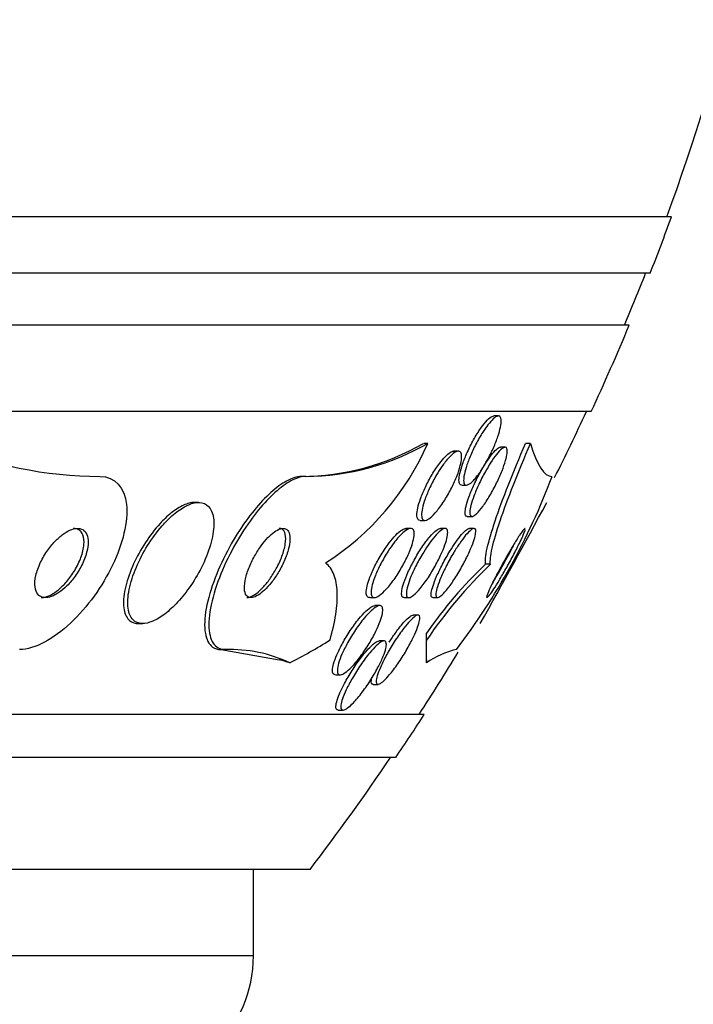
# Model space of a CAD drawing. Units: millimetres. Extents: x 0 to 835, y 0 to 1165.
# Drawn here: x 445 to 452, y 393 to 404 of the extents above; entities that cross this region are included whole.
import ezdxf
from ezdxf import colors
from ezdxf.entities.mleader import LeaderData, LeaderLine
from ezdxf.math import Vec2, Vec3

# ---------------------------------------------------------------- set-up
doc = ezdxf.new("R2010")
doc.units = ezdxf.units.MM
doc.layers.add('DV5_Défaut', color=7, linetype='Continuous')
doc.layers.add('Défaut', color=7, linetype='Continuous')

# ---------------------------------------------------------------- blocks, each defined once
blk = doc.blocks.new('_DOT')
at = {"color": 0}
blk.add_line((0, 0), (-1, 0), dxfattribs=at)
at = {"color": 0, "const_width": 0.333}
blk.add_lwpolyline([(-0.1665, 0, 1), (0.1665, 0, 1)], format="xyb", close=True, dxfattribs=at)
blk = doc.blocks.new('SE4')
at = {"layer": 'DV5_Défaut', "color": 7, "linetype": 'Continuous'}
for p, q in [((452.195, 401.844), (398.527, 401.844)), ((451.949, 401.194), (398.773, 401.194)), ((451.707, 400.594), (399.015, 400.594)), ((451.267, 399.594), (399.455, 399.594)), ((450.193, 399.544), (450.14, 399.544)), ((449.377, 399.225), (449.33, 399.225)), ((450.564, 399.225), (450.507, 399.225)), ((449.73, 399.136), (449.676, 399.136)), ((450.272, 399.182), (450.218, 399.182)), ((447.966, 398.844), (447.919, 398.844)), ((449.771, 398.744), (449.825, 398.744)), ((446.725, 398.544), (446.677, 398.544)), ((449.29, 398.336), (449.344, 398.336)), ((449.834, 398.382), (449.888, 398.382)), ((449.18, 398.244), (449.125, 398.244)), ((449.578, 398.244), (449.523, 398.244)), ((449.912, 398.244), (449.857, 398.244)), ((450.102, 397.829), (450.045, 397.829)), ((448.706, 397.444), (448.759, 397.444)), ((449.104, 397.444), (449.159, 397.444)), ((449.436, 397.444), (449.492, 397.444)), ((448.821, 397.351), (448.766, 397.351)), ((449.263, 397.241), (449.208, 397.241)), ((446.034, 397.144), (446.082, 397.144)), ((449.363, 396.952), (449.363, 397.031)), ((446.987, 396.844), (447.659, 396.724)), ((447.036, 396.844), (446.987, 396.844)), ((448.871, 396.944), (448.817, 396.944)), ((449.363, 396.724), (449.363, 396.69)), ((448.309, 396.551), (448.365, 396.551)), ((448.747, 396.441), (448.803, 396.441)), ((449.337, 396.094), (401.385, 396.094)), ((448.343, 396.144), (448.398, 396.144)), ((449.006, 395.594), (401.716, 395.594)), ((448.016, 394.302), (402.706, 394.302)), ((447.361, 393.302), (447.361, 394.302)), ((447.361, 393.302), (403.361, 393.302))]:
    blk.add_line(p, q, dxfattribs=at)
for centre, radius, start, end in [((425.361, 411.594), 28.5, 339.9948, 351.2052), ((425.361, 411.594), 28.55, 338.6371, 340.0313), ((425.361, 411.594), 28.5, 337.2963, 338.5978), ((425.361, 411.594), 28.55, 335.1455, 337.3383), ((425.361, 411.594), 28.5, 333.3962, 335.0989), ((445.601, 403.489), 4.645, 246.6291, 269.853), ((447.885, 401.768), 2.924, 270.6517, 299.5983), ((447.933, 401.77), 2.926, 270.6516, 299.5888), ((446.516, 400.479), 3.124, 302.4946, 336.343), ((443.486, 401.591), 7.826, 322.655, 339.4472), ((346.121, 455.162), 118.969, 330.81228, 331.5817), ((453.39, 394.282), 4.876, 133.3207, 145.6724), ((453.786, 393.975), 5.331, 133.7062, 146.0573), ((447.092, 395.232), 1.612, 64.6463, 91.9663), ((449.915, 395.918), 0.949, 102.6593, 125.6105), ((425.361, 411.594), 28.5, 327.0532, 328.7628), ((425.361, 411.594), 28.55, 325.9151, 327.1182), ((425.361, 411.594), 28.5, 322.6468, 325.8471), ((445.861, 393.302), 1.5, 270, 0)]:
    blk.add_arc(centre, radius, start, end, dxfattribs=at)
for centre, major_axis, ratio, start_param, end_param in [((445.557, 411.594), (0, -15.463), 0.54024, 0.269604, 0.327863), ((449.361, 411.594), (0, -15.37), 0.000476, 0.255938, 0.325659), ((449.361, 411.594), (0, -15.463), 0.000476, 0.269604, 0.32732), ((446.746, 384.844), (0, 12), 0.54024, -0.160569, -0.141393)]:
    blk.add_ellipse(centre, major_axis=major_axis, ratio=ratio, start_param=start_param, end_param=end_param, dxfattribs=at)
for points, knots in [([(449.769, 398.744), (449.76, 398.744), (449.753, 398.748), (449.747, 398.756), (449.741, 398.766), (449.738, 398.781), (449.738, 398.802), (449.738, 398.823), (449.742, 398.85), (449.748, 398.879), (449.755, 398.912), (449.766, 398.949), (449.78, 398.988), (449.795, 399.031), (449.813, 399.076), (449.834, 399.122), (449.856, 399.171), (449.881, 399.221), (449.907, 399.268), (449.933, 399.315), (449.962, 399.361), (449.989, 399.401), (450.015, 399.438), (450.041, 399.47), (450.065, 399.495), (450.086, 399.516), (450.106, 399.532), (450.122, 399.539), (450.129, 399.542), (450.136, 399.544), (450.142, 399.544)], [0, 0, 0, 0, 0.07421, 0.07421, 0.07421, 0.165703, 0.165703, 0.165703, 0.261588, 0.261588, 0.261588, 0.366245, 0.366245, 0.366245, 0.481469, 0.481469, 0.481469, 0.605061, 0.605061, 0.605061, 0.730106, 0.730106, 0.730106, 0.847667, 0.847667, 0.847667, 0.952847, 0.952847, 0.952847, 1, 1, 1, 1]), ([(450.073, 399.442), (450.095, 399.47), (450.116, 399.493), (450.134, 399.51), (450.153, 399.528), (450.171, 399.539), (450.185, 399.542), (450.198, 399.546), (450.208, 399.543), (450.215, 399.534), (450.222, 399.525), (450.226, 399.51), (450.227, 399.49), (450.227, 399.469), (450.224, 399.443), (450.218, 399.414), (450.211, 399.382), (450.201, 399.346), (450.188, 399.307), (450.174, 399.265), (450.156, 399.22), (450.136, 399.175), (450.115, 399.126), (450.09, 399.076), (450.064, 399.029), (450.038, 398.982), (450.01, 398.935), (449.982, 398.895), (449.955, 398.857), (449.929, 398.823), (449.905, 398.798), (449.883, 398.775), (449.863, 398.758), (449.846, 398.75), (449.831, 398.743), (449.818, 398.742), (449.809, 398.748), (449.8, 398.753), (449.795, 398.765), (449.793, 398.782), (449.791, 398.799), (449.792, 398.822), (449.796, 398.849), (449.801, 398.878), (449.809, 398.911), (449.82, 398.947), (449.832, 398.986), (449.848, 399.029), (449.866, 399.073), (449.885, 399.121), (449.908, 399.17), (449.933, 399.217), (449.958, 399.266), (449.986, 399.315), (450.014, 399.358), (450.033, 399.389), (450.054, 399.417), (450.073, 399.442)], [0, 0, 0, 0, 0.049299, 0.049299, 0.049299, 0.098799, 0.098799, 0.098799, 0.145727, 0.145727, 0.145727, 0.191625, 0.191625, 0.191625, 0.239464, 0.239464, 0.239464, 0.29145, 0.29145, 0.29145, 0.348613, 0.348613, 0.348613, 0.410122, 0.410122, 0.410122, 0.4728, 0.4728, 0.4728, 0.532143, 0.532143, 0.532143, 0.585292, 0.585292, 0.585292, 0.633107, 0.633107, 0.633107, 0.678801, 0.678801, 0.678801, 0.725696, 0.725696, 0.725696, 0.776322, 0.776322, 0.776322, 0.832086, 0.832086, 0.832086, 0.892668, 0.892668, 0.892668, 0.955401, 0.955401, 0.955401, 1, 1, 1, 1]), ([(450.045, 397.829), (450.039, 397.867), (450.045, 397.929), (450.084, 398.101), (450.115, 398.208), (450.199, 398.457), (450.251, 398.597), (450.369, 398.898), (450.436, 399.059), (450.507, 399.225)], [0, 0, 0, 0, 0.25, 0.25, 0.5, 0.5, 0.75, 0.75, 1, 1, 1, 1]), ([(450.102, 397.829), (450.096, 397.867), (450.103, 397.929), (450.141, 398.101), (450.173, 398.208), (450.256, 398.457), (450.308, 398.597), (450.426, 398.898), (450.493, 399.059), (450.564, 399.225)], [0, 0, 0, 0, 0.25, 0.25, 0.5, 0.5, 0.75, 0.75, 1, 1, 1, 1]), ([(449.541, 398.96), (449.566, 398.996), (449.592, 399.03), (449.617, 399.057), (449.642, 399.085), (449.666, 399.106), (449.687, 399.12), (449.706, 399.132), (449.723, 399.138), (449.736, 399.136), (449.748, 399.134), (449.757, 399.126), (449.763, 399.112), (449.768, 399.099), (449.77, 399.079), (449.768, 399.056), (449.767, 399.031), (449.761, 399.001), (449.753, 398.969), (449.744, 398.933), (449.731, 398.894), (449.716, 398.854), (449.698, 398.809), (449.678, 398.762), (449.654, 398.716), (449.63, 398.667), (449.602, 398.617), (449.573, 398.572), (449.545, 398.526), (449.514, 398.483), (449.484, 398.447), (449.457, 398.413), (449.43, 398.385), (449.406, 398.366), (449.384, 398.349), (449.365, 398.339), (449.349, 398.337), (449.335, 398.335), (449.324, 398.34), (449.317, 398.351), (449.31, 398.361), (449.306, 398.377), (449.306, 398.398), (449.305, 398.42), (449.309, 398.447), (449.315, 398.476), (449.322, 398.509), (449.333, 398.546), (449.347, 398.584), (449.362, 398.626), (449.381, 398.672), (449.402, 398.717), (449.425, 398.765), (449.451, 398.815), (449.478, 398.862), (449.498, 398.896), (449.519, 398.929), (449.541, 398.96)], [0, 0, 0, 0, 0.054395, 0.054395, 0.054395, 0.109115, 0.109115, 0.109115, 0.159165, 0.159165, 0.159165, 0.205168, 0.205168, 0.205168, 0.250628, 0.250628, 0.250628, 0.298635, 0.298635, 0.298635, 0.35136, 0.35136, 0.35136, 0.409671, 0.409671, 0.409671, 0.47233, 0.47233, 0.47233, 0.535532, 0.535532, 0.535532, 0.594357, 0.594357, 0.594357, 0.646284, 0.646284, 0.646284, 0.692943, 0.692943, 0.692943, 0.738013, 0.738013, 0.738013, 0.784923, 0.784923, 0.784923, 0.836177, 0.836177, 0.836177, 0.893048, 0.893048, 0.893048, 0.95485, 0.95485, 0.95485, 1, 1, 1, 1]), ([(449.577, 399.072), (449.599, 399.094), (449.619, 399.111), (449.637, 399.122), (449.652, 399.132), (449.666, 399.136), (449.677, 399.136)], [0, 0, 0, 0, 0.543722, 0.543722, 0.543722, 1, 1, 1, 1]), ([(450.104, 399.003), (450.127, 399.039), (450.15, 399.072), (450.172, 399.099), (450.194, 399.126), (450.214, 399.148), (450.232, 399.162), (450.248, 399.175), (450.262, 399.182), (450.273, 399.182), (450.283, 399.182), (450.29, 399.175), (450.293, 399.164), (450.297, 399.151), (450.297, 399.134), (450.295, 399.111), (450.292, 399.088), (450.285, 399.059), (450.276, 399.027), (450.266, 398.991), (450.252, 398.952), (450.236, 398.911), (450.218, 398.865), (450.197, 398.817), (450.173, 398.77), (450.149, 398.72), (450.122, 398.67), (450.094, 398.623), (450.067, 398.577), (450.039, 398.533), (450.012, 398.497), (449.987, 398.464), (449.963, 398.435), (449.943, 398.416), (449.924, 398.398), (449.908, 398.387), (449.895, 398.383), (449.884, 398.38), (449.875, 398.383), (449.87, 398.392), (449.864, 398.401), (449.862, 398.415), (449.863, 398.435), (449.864, 398.455), (449.869, 398.481), (449.876, 398.51), (449.884, 398.542), (449.896, 398.579), (449.911, 398.618), (449.927, 398.661), (449.946, 398.707), (449.968, 398.753), (449.991, 398.802), (450.016, 398.853), (450.043, 398.901), (450.063, 398.937), (450.084, 398.971), (450.104, 399.003)], [0, 0, 0, 0, 0.051945, 0.051945, 0.051945, 0.104175, 0.104175, 0.104175, 0.152501, 0.152501, 0.152501, 0.197997, 0.197997, 0.197997, 0.244065, 0.244065, 0.244065, 0.293495, 0.293495, 0.293495, 0.348074, 0.348074, 0.348074, 0.408059, 0.408059, 0.408059, 0.471357, 0.471357, 0.471357, 0.533532, 0.533532, 0.533532, 0.590101, 0.590101, 0.590101, 0.639961, 0.639961, 0.639961, 0.685732, 0.685732, 0.685732, 0.731141, 0.731141, 0.731141, 0.779317, 0.779317, 0.779317, 0.832392, 0.832392, 0.832392, 0.891073, 0.891073, 0.891073, 0.953843, 0.953843, 0.953843, 1, 1, 1, 1]), ([(450.061, 399.019), (450.083, 399.053), (450.106, 399.084), (450.127, 399.109), (450.148, 399.134), (450.168, 399.154), (450.185, 399.167), (450.198, 399.177), (450.21, 399.182), (450.219, 399.182)], [0, 0, 0, 0, 0.354369, 0.354369, 0.354369, 0.710611, 0.710611, 0.710611, 1, 1, 1, 1]), ([(449.289, 398.336), (449.278, 398.336), (449.268, 398.342), (449.262, 398.351), (449.255, 398.362), (449.252, 398.379), (449.252, 398.4), (449.251, 398.422), (449.255, 398.449), (449.262, 398.479), (449.269, 398.512), (449.28, 398.549), (449.294, 398.587), (449.309, 398.63), (449.328, 398.676), (449.35, 398.721), (449.373, 398.77), (449.399, 398.819), (449.427, 398.866), (449.455, 398.914), (449.486, 398.959), (449.515, 398.999), (449.536, 399.026), (449.557, 399.051), (449.577, 399.072)], [0, 0, 0, 0, 0.100517, 0.100517, 0.100517, 0.209986, 0.209986, 0.209986, 0.324152, 0.324152, 0.324152, 0.449048, 0.449048, 0.449048, 0.587674, 0.587674, 0.587674, 0.738193, 0.738193, 0.738193, 0.89242, 0.89242, 0.89242, 1, 1, 1, 1]), ([(449.833, 398.382), (449.824, 398.382), (449.818, 398.387), (449.814, 398.395), (449.809, 398.405), (449.808, 398.421), (449.81, 398.442), (449.812, 398.464), (449.817, 398.491), (449.825, 398.521), (449.834, 398.555), (449.847, 398.593), (449.862, 398.632), (449.879, 398.676), (449.9, 398.724), (449.922, 398.77), (449.946, 398.82), (449.972, 398.871), (449.999, 398.919), (450.02, 398.954), (450.04, 398.988), (450.061, 399.019)], [0, 0, 0, 0, 0.109408, 0.109408, 0.109408, 0.237577, 0.237577, 0.237577, 0.374431, 0.374431, 0.374431, 0.525598, 0.525598, 0.525598, 0.692465, 0.692465, 0.692465, 0.869871, 0.869871, 0.869871, 1, 1, 1, 1]), ([(445.589, 398.844), (445.762, 398.844), (445.873, 398.715), (445.914, 398.322), (445.851, 398.067), (445.614, 397.573), (445.445, 397.335), (445.051, 396.965), (444.833, 396.844), (444.659, 396.844)], [0, 0, 0, 0, 0.25, 0.25, 0.5, 0.5, 0.75, 0.75, 1, 1, 1, 1]), ([(447.919, 398.844), (447.892, 398.844), (447.862, 398.839), (447.83, 398.829), (447.777, 398.811), (447.717, 398.779), (447.655, 398.734), (447.594, 398.689), (447.53, 398.631), (447.468, 398.566), (447.402, 398.495), (447.336, 398.414), (447.274, 398.328), (447.206, 398.233), (447.141, 398.129), (447.084, 398.026), (447.02, 397.909), (446.964, 397.789), (446.92, 397.674), (446.872, 397.55), (446.836, 397.428), (446.816, 397.319), (446.796, 397.209), (446.792, 397.109), (446.806, 397.031), (446.818, 396.96), (446.846, 396.904), (446.89, 396.873), (446.917, 396.854), (446.949, 396.844), (446.987, 396.844)], [0, 0, 0, 0, 0.052019, 0.052019, 0.052019, 0.140684, 0.140684, 0.140684, 0.229221, 0.229221, 0.229221, 0.324239, 0.324239, 0.324239, 0.430407, 0.430407, 0.430407, 0.549654, 0.549654, 0.549654, 0.679025, 0.679025, 0.679025, 0.809074, 0.809074, 0.809074, 0.927406, 0.927406, 0.927406, 1, 1, 1, 1]), ([(447.966, 398.844), (447.933, 398.844), (447.897, 398.836), (447.858, 398.822), (447.803, 398.801), (447.742, 398.765), (447.681, 398.718), (447.619, 398.67), (447.555, 398.609), (447.493, 398.541), (447.426, 398.467), (447.36, 398.384), (447.299, 398.296), (447.23, 398.197), (447.166, 398.091), (447.111, 397.986), (447.048, 397.867), (446.994, 397.746), (446.952, 397.631), (446.907, 397.507), (446.875, 397.386), (446.859, 397.28), (446.843, 397.174), (446.842, 397.078), (446.86, 397.005), (446.876, 396.939), (446.908, 396.889), (446.954, 396.864), (446.978, 396.851), (447.005, 396.844), (447.036, 396.844)], [0, 0, 0, 0, 0.062811, 0.062811, 0.062811, 0.151122, 0.151122, 0.151122, 0.240185, 0.240185, 0.240185, 0.336363, 0.336363, 0.336363, 0.444058, 0.444058, 0.444058, 0.564735, 0.564735, 0.564735, 0.694708, 0.694708, 0.694708, 0.823884, 0.823884, 0.823884, 0.940187, 0.940187, 0.940187, 1, 1, 1, 1]), ([(446.306, 398.273), (446.245, 398.204), (446.188, 398.125), (446.137, 398.045), (446.087, 397.964), (446.043, 397.879), (446.008, 397.796), (445.97, 397.708), (445.941, 397.619), (445.925, 397.538), (445.909, 397.457), (445.904, 397.382), (445.913, 397.32), (445.921, 397.264), (445.94, 397.217), (445.971, 397.187), (445.997, 397.161), (446.032, 397.146), (446.073, 397.144), (446.11, 397.143), (446.153, 397.152), (446.198, 397.171), (446.242, 397.19), (446.29, 397.219), (446.336, 397.254), (446.387, 397.293), (446.437, 397.339), (446.485, 397.391), (446.539, 397.449), (446.59, 397.515), (446.637, 397.583), (446.689, 397.659), (446.736, 397.741), (446.775, 397.822), (446.817, 397.91), (446.851, 398), (446.873, 398.084), (446.895, 398.168), (446.906, 398.249), (446.904, 398.318), (446.901, 398.381), (446.887, 398.436), (446.861, 398.475), (446.838, 398.509), (446.806, 398.532), (446.767, 398.54), (446.732, 398.548), (446.69, 398.544), (446.646, 398.53), (446.604, 398.516), (446.557, 398.492), (446.511, 398.46), (446.463, 398.427), (446.413, 398.385), (446.365, 398.337), (446.345, 398.317), (446.325, 398.295), (446.306, 398.273)], [0, 0, 0, 0, 0.060999, 0.060999, 0.060999, 0.121764, 0.121764, 0.121764, 0.186604, 0.186604, 0.186604, 0.250753, 0.250753, 0.250753, 0.308506, 0.308506, 0.308506, 0.358111, 0.358111, 0.358111, 0.402689, 0.402689, 0.402689, 0.446711, 0.446711, 0.446711, 0.493786, 0.493786, 0.493786, 0.546411, 0.546411, 0.546411, 0.605592, 0.605592, 0.605592, 0.669819, 0.669819, 0.669819, 0.734467, 0.734467, 0.734467, 0.793759, 0.793759, 0.793759, 0.845102, 0.845102, 0.845102, 0.890702, 0.890702, 0.890702, 0.934709, 0.934709, 0.934709, 0.980761, 0.980761, 0.980761, 1, 1, 1, 1]), ([(446.681, 398.544), (446.661, 398.544), (446.64, 398.541), (446.618, 398.535), (446.576, 398.525), (446.531, 398.503), (446.485, 398.474), (446.437, 398.444), (446.388, 398.404), (446.34, 398.359), (446.321, 398.34), (446.301, 398.32), (446.282, 398.3)], [0, 0, 0, 0, 0.177192, 0.177192, 0.177192, 0.511921, 0.511921, 0.511921, 0.858597, 0.858597, 0.858597, 1, 1, 1, 1]), ([(445.45, 398.058), (445.453, 398.093), (445.45, 398.126), (445.442, 398.153), (445.434, 398.181), (445.42, 398.204), (445.402, 398.22), (445.384, 398.234), (445.362, 398.242), (445.338, 398.244), (445.314, 398.245), (445.288, 398.241), (445.261, 398.231), (445.232, 398.221), (445.203, 398.205), (445.174, 398.186), (445.142, 398.164), (445.11, 398.137), (445.08, 398.107), (445.046, 398.073), (445.014, 398.034), (444.985, 397.994), (444.953, 397.949), (444.924, 397.9), (444.901, 397.852), (444.877, 397.8), (444.858, 397.748), (444.847, 397.699), (444.836, 397.651), (444.832, 397.606), (444.837, 397.567), (444.841, 397.533), (444.852, 397.503), (444.87, 397.482), (444.885, 397.464), (444.906, 397.452), (444.93, 397.447), (444.951, 397.442), (444.977, 397.443), (445.004, 397.45), (445.03, 397.457), (445.059, 397.47), (445.088, 397.487), (445.119, 397.505), (445.151, 397.529), (445.181, 397.556), (445.214, 397.587), (445.247, 397.623), (445.277, 397.661), (445.31, 397.703), (445.34, 397.75), (445.366, 397.797), (445.393, 397.847), (445.415, 397.9), (445.429, 397.95), (445.44, 397.987), (445.448, 398.024), (445.45, 398.058)], [0, 0, 0, 0, 0.05039, 0.05039, 0.05039, 0.101096, 0.101096, 0.101096, 0.147618, 0.147618, 0.147618, 0.191464, 0.191464, 0.191464, 0.236517, 0.236517, 0.236517, 0.285814, 0.285814, 0.285814, 0.341306, 0.341306, 0.341306, 0.403181, 0.403181, 0.403181, 0.468713, 0.468713, 0.468713, 0.532221, 0.532221, 0.532221, 0.588314, 0.588314, 0.588314, 0.636414, 0.636414, 0.636414, 0.680334, 0.680334, 0.680334, 0.724506, 0.724506, 0.724506, 0.772346, 0.772346, 0.772346, 0.826154, 0.826154, 0.826154, 0.886608, 0.886608, 0.886608, 0.951638, 0.951638, 0.951638, 1, 1, 1, 1]), ([(444.909, 397.444), (444.917, 397.444), (444.925, 397.445), (444.934, 397.446), (444.96, 397.45), (444.988, 397.46), (445.016, 397.474), (445.046, 397.489), (445.077, 397.51), (445.107, 397.535), (445.14, 397.562), (445.173, 397.594), (445.203, 397.63), (445.237, 397.669), (445.268, 397.713), (445.295, 397.758), (445.325, 397.807), (445.35, 397.859), (445.368, 397.909), (445.386, 397.96), (445.398, 398.011), (445.402, 398.056), (445.405, 398.098), (445.401, 398.137), (445.39, 398.168), (445.38, 398.194), (445.363, 398.215), (445.342, 398.228), (445.325, 398.238), (445.304, 398.244), (445.28, 398.244)], [0, 0, 0, 0, 0.030104, 0.030104, 0.030104, 0.117569, 0.117569, 0.117569, 0.210799, 0.210799, 0.210799, 0.315038, 0.315038, 0.315038, 0.432709, 0.432709, 0.432709, 0.561342, 0.561342, 0.561342, 0.69193, 0.69193, 0.69193, 0.812251, 0.812251, 0.812251, 0.915961, 0.915961, 0.915961, 1, 1, 1, 1]), ([(446.282, 398.3), (446.221, 398.234), (446.163, 398.158), (446.112, 398.079), (446.06, 398.001), (446.014, 397.917), (445.977, 397.835), (445.937, 397.747), (445.905, 397.658), (445.885, 397.575), (445.865, 397.493), (445.856, 397.414), (445.861, 397.348), (445.865, 397.287), (445.882, 397.236), (445.91, 397.2), (445.934, 397.17), (445.967, 397.151), (446.007, 397.145), (446.015, 397.144), (446.023, 397.144), (446.032, 397.144)], [0, 0, 0, 0, 0.163225, 0.163225, 0.163225, 0.325751, 0.325751, 0.325751, 0.500578, 0.500578, 0.500578, 0.676002, 0.676002, 0.676002, 0.835937, 0.835937, 0.835937, 0.973403, 0.973403, 0.973403, 1, 1, 1, 1]), ([(447.783, 398.106), (447.785, 398.139), (447.782, 398.168), (447.774, 398.191), (447.766, 398.214), (447.752, 398.23), (447.734, 398.238), (447.718, 398.245), (447.697, 398.246), (447.674, 398.239), (447.652, 398.233), (447.628, 398.22), (447.604, 398.203), (447.58, 398.185), (447.554, 398.163), (447.529, 398.137), (447.503, 398.11), (447.476, 398.078), (447.452, 398.044), (447.424, 398.006), (447.398, 397.965), (447.375, 397.924), (447.349, 397.878), (447.326, 397.83), (447.308, 397.784), (447.289, 397.734), (447.274, 397.685), (447.266, 397.641), (447.257, 397.597), (447.255, 397.556), (447.26, 397.524), (447.264, 397.494), (447.275, 397.471), (447.292, 397.458), (447.307, 397.446), (447.326, 397.442), (447.349, 397.445), (447.369, 397.448), (447.392, 397.458), (447.417, 397.473), (447.44, 397.487), (447.465, 397.507), (447.49, 397.53), (447.516, 397.555), (447.543, 397.585), (447.568, 397.616), (447.595, 397.651), (447.622, 397.69), (447.646, 397.729), (447.673, 397.774), (447.697, 397.82), (447.717, 397.865), (447.739, 397.915), (447.756, 397.965), (447.767, 398.011), (447.776, 398.045), (447.781, 398.077), (447.783, 398.106)], [0, 0, 0, 0, 0.053899, 0.053899, 0.053899, 0.108184, 0.108184, 0.108184, 0.157023, 0.157023, 0.157023, 0.201449, 0.201449, 0.201449, 0.245603, 0.245603, 0.245603, 0.292921, 0.292921, 0.292921, 0.345819, 0.345819, 0.345819, 0.40531, 0.40531, 0.40531, 0.469937, 0.469937, 0.469937, 0.535011, 0.535011, 0.535011, 0.594424, 0.594424, 0.594424, 0.645375, 0.645375, 0.645375, 0.690375, 0.690375, 0.690375, 0.733972, 0.733972, 0.733972, 0.780021, 0.780021, 0.780021, 0.831277, 0.831277, 0.831277, 0.889171, 0.889171, 0.889171, 0.952855, 0.952855, 0.952855, 1, 1, 1, 1]), ([(447.285, 397.444), (447.298, 397.444), (447.311, 397.447), (447.326, 397.452), (447.347, 397.46), (447.372, 397.473), (447.396, 397.492), (447.421, 397.51), (447.446, 397.534), (447.471, 397.56), (447.498, 397.589), (447.525, 397.622), (447.55, 397.657), (447.577, 397.696), (447.603, 397.738), (447.626, 397.78), (447.652, 397.827), (447.674, 397.875), (447.691, 397.922), (447.71, 397.972), (447.723, 398.021), (447.73, 398.064), (447.737, 398.107), (447.737, 398.146), (447.73, 398.176), (447.724, 398.203), (447.712, 398.224), (447.694, 398.234), (447.683, 398.241), (447.671, 398.244), (447.658, 398.244)], [0, 0, 0, 0, 0.059317, 0.059317, 0.059317, 0.147142, 0.147142, 0.147142, 0.235429, 0.235429, 0.235429, 0.331044, 0.331044, 0.331044, 0.43862, 0.43862, 0.43862, 0.559554, 0.559554, 0.559554, 0.689736, 0.689736, 0.689736, 0.818716, 0.818716, 0.818716, 0.934852, 0.934852, 0.934852, 1, 1, 1, 1]), ([(448.988, 398.079), (449.015, 398.115), (449.043, 398.147), (449.069, 398.173), (449.095, 398.199), (449.121, 398.22), (449.142, 398.231), (449.162, 398.242), (449.179, 398.246), (449.191, 398.243), (449.203, 398.24), (449.211, 398.23), (449.216, 398.216), (449.22, 398.201), (449.221, 398.181), (449.218, 398.157), (449.216, 398.132), (449.209, 398.102), (449.2, 398.07), (449.189, 398.034), (449.174, 397.995), (449.157, 397.955), (449.137, 397.91), (449.114, 397.862), (449.089, 397.816), (449.061, 397.766), (449.03, 397.716), (448.999, 397.67), (448.967, 397.624), (448.933, 397.58), (448.901, 397.545), (448.871, 397.512), (448.842, 397.485), (448.817, 397.468), (448.795, 397.452), (448.775, 397.444), (448.76, 397.444), (448.746, 397.444), (448.736, 397.45), (448.729, 397.462), (448.723, 397.474), (448.721, 397.491), (448.721, 397.512), (448.722, 397.534), (448.727, 397.561), (448.735, 397.591), (448.743, 397.624), (448.756, 397.661), (448.771, 397.699), (448.789, 397.742), (448.81, 397.788), (448.833, 397.833), (448.859, 397.883), (448.888, 397.933), (448.919, 397.98), (448.941, 398.015), (448.965, 398.048), (448.988, 398.079)], [0, 0, 0, 0, 0.054318, 0.054318, 0.054318, 0.109019, 0.109019, 0.109019, 0.158257, 0.158257, 0.158257, 0.202956, 0.202956, 0.202956, 0.247202, 0.247202, 0.247202, 0.29443, 0.29443, 0.29443, 0.347071, 0.347071, 0.347071, 0.406186, 0.406186, 0.406186, 0.470453, 0.470453, 0.470453, 0.535399, 0.535399, 0.535399, 0.595038, 0.595038, 0.595038, 0.646403, 0.646403, 0.646403, 0.691738, 0.691738, 0.691738, 0.73548, 0.73548, 0.73548, 0.781479, 0.781479, 0.781479, 0.832502, 0.832502, 0.832502, 0.890025, 0.890025, 0.890025, 0.953321, 0.953321, 0.953321, 1, 1, 1, 1]), ([(448.969, 398.123), (448.994, 398.153), (449.02, 398.179), (449.043, 398.2), (449.067, 398.22), (449.089, 398.234), (449.107, 398.24), (449.114, 398.243), (449.121, 398.244), (449.127, 398.244)], [0, 0, 0, 0, 0.416607, 0.416607, 0.416607, 0.835906, 0.835906, 0.835906, 1, 1, 1, 1]), ([(449.102, 397.444), (449.099, 397.444), (449.097, 397.444), (449.094, 397.445), (449.085, 397.448), (449.079, 397.457), (449.076, 397.471), (449.073, 397.485), (449.074, 397.505), (449.078, 397.528), (449.082, 397.553), (449.09, 397.583), (449.101, 397.616), (449.114, 397.653), (449.13, 397.693), (449.148, 397.735), (449.169, 397.781), (449.194, 397.83), (449.22, 397.877), (449.248, 397.928), (449.279, 397.979), (449.31, 398.025), (449.34, 398.071), (449.372, 398.113), (449.402, 398.148), (449.428, 398.179), (449.454, 398.205), (449.476, 398.221), (449.487, 398.23), (449.497, 398.236), (449.506, 398.239)], [0, 0, 0, 0, 0.0231566, 0.0231566, 0.0231566, 0.115305, 0.115305, 0.115305, 0.2088759, 0.2088759, 0.2088759, 0.3106432, 0.3106432, 0.3106432, 0.4250222, 0.4250222, 0.4250222, 0.5528293, 0.5528293, 0.5528293, 0.688993, 0.688993, 0.688993, 0.8223334, 0.8223334, 0.8223334, 0.9416368, 0.9416368, 0.9416368, 1, 1, 1, 1]), ([(449.398, 398.074), (449.424, 398.109), (449.449, 398.141), (449.473, 398.168), (449.497, 398.194), (449.52, 398.215), (449.54, 398.228), (449.557, 398.24), (449.573, 398.245), (449.584, 398.244), (449.594, 398.242), (449.601, 398.234), (449.605, 398.221), (449.608, 398.208), (449.608, 398.19), (449.605, 398.167), (449.602, 398.143), (449.595, 398.114), (449.585, 398.082), (449.574, 398.047), (449.559, 398.008), (449.541, 397.967), (449.521, 397.922), (449.498, 397.874), (449.472, 397.827), (449.445, 397.776), (449.415, 397.725), (449.384, 397.678), (449.353, 397.632), (449.321, 397.588), (449.291, 397.551), (449.264, 397.518), (449.237, 397.49), (449.213, 397.472), (449.193, 397.456), (449.176, 397.446), (449.162, 397.444), (449.15, 397.443), (449.141, 397.447), (449.136, 397.457), (449.13, 397.467), (449.129, 397.483), (449.13, 397.503), (449.132, 397.524), (449.137, 397.55), (449.145, 397.579), (449.154, 397.612), (449.167, 397.648), (449.183, 397.687), (449.2, 397.73), (449.222, 397.776), (449.245, 397.822), (449.271, 397.872), (449.3, 397.923), (449.33, 397.971), (449.352, 398.007), (449.375, 398.042), (449.398, 398.074)], [0, 0, 0, 0, 0.052654, 0.052654, 0.052654, 0.10566, 0.10566, 0.10566, 0.153785, 0.153785, 0.153785, 0.198189, 0.198189, 0.198189, 0.242835, 0.242835, 0.242835, 0.290955, 0.290955, 0.290955, 0.344758, 0.344758, 0.344758, 0.404945, 0.404945, 0.404945, 0.469647, 0.469647, 0.469647, 0.533935, 0.533935, 0.533935, 0.59208, 0.59208, 0.59208, 0.642105, 0.642105, 0.642105, 0.686909, 0.686909, 0.686909, 0.730898, 0.730898, 0.730898, 0.7777, 0.7777, 0.7777, 0.829863, 0.829863, 0.829863, 0.888532, 0.888532, 0.888532, 0.952456, 0.952456, 0.952456, 1, 1, 1, 1]), ([(449.746, 398.071), (449.769, 398.106), (449.793, 398.137), (449.815, 398.164), (449.837, 398.19), (449.858, 398.212), (449.875, 398.225), (449.891, 398.238), (449.904, 398.244), (449.913, 398.244), (449.922, 398.244), (449.928, 398.237), (449.931, 398.226), (449.933, 398.214), (449.932, 398.197), (449.929, 398.175), (449.924, 398.152), (449.916, 398.123), (449.906, 398.092), (449.894, 398.057), (449.878, 398.018), (449.86, 397.976), (449.839, 397.931), (449.815, 397.882), (449.79, 397.834), (449.762, 397.783), (449.732, 397.731), (449.702, 397.683), (449.673, 397.637), (449.642, 397.592), (449.613, 397.555), (449.588, 397.522), (449.563, 397.494), (449.542, 397.475), (449.525, 397.459), (449.509, 397.448), (449.497, 397.445), (449.487, 397.442), (449.479, 397.445), (449.475, 397.454), (449.471, 397.463), (449.47, 397.477), (449.472, 397.496), (449.475, 397.516), (449.481, 397.541), (449.49, 397.57), (449.5, 397.602), (449.514, 397.639), (449.53, 397.677), (449.548, 397.72), (449.57, 397.767), (449.594, 397.814), (449.62, 397.865), (449.649, 397.917), (449.678, 397.966), (449.7, 398.002), (449.723, 398.038), (449.746, 398.071)], [0, 0, 0, 0, 0.050899, 0.050899, 0.050899, 0.10212, 0.10212, 0.10212, 0.149047, 0.149047, 0.149047, 0.1931, 0.1931, 0.1931, 0.238145, 0.238145, 0.238145, 0.287234, 0.287234, 0.287234, 0.342354, 0.342354, 0.342354, 0.40379, 0.40379, 0.40379, 0.46902, 0.46902, 0.46902, 0.532588, 0.532588, 0.532588, 0.589092, 0.589092, 0.589092, 0.637657, 0.637657, 0.637657, 0.681855, 0.681855, 0.681855, 0.726073, 0.726073, 0.726073, 0.773743, 0.773743, 0.773743, 0.827196, 0.827196, 0.827196, 0.887199, 0.887199, 0.887199, 0.951875, 0.951875, 0.951875, 1, 1, 1, 1]), ([(449.701, 398.084), (449.724, 398.118), (449.747, 398.148), (449.768, 398.173), (449.789, 398.197), (449.809, 398.217), (449.826, 398.229), (449.839, 398.239), (449.85, 398.244), (449.858, 398.244)], [0, 0, 0, 0, 0.35478, 0.35478, 0.35478, 0.711707, 0.711707, 0.711707, 1, 1, 1, 1]), ([(450.418, 398.133), (450.395, 398.098), (450.37, 398.057), (450.344, 398.013), (450.318, 397.97), (450.291, 397.922), (450.264, 397.874), (450.236, 397.824), (450.208, 397.771), (450.181, 397.721), (450.156, 397.673), (450.132, 397.625), (450.112, 397.584), (450.095, 397.548), (450.08, 397.515), (450.071, 397.491), (450.063, 397.471), (450.058, 397.456), (450.058, 397.449), (450.058, 397.443), (450.061, 397.442), (450.068, 397.448), (450.074, 397.453), (450.084, 397.464), (450.095, 397.479), (450.108, 397.496), (450.123, 397.518), (450.14, 397.544), (450.159, 397.573), (450.18, 397.606), (450.202, 397.643), (450.227, 397.684), (450.253, 397.729), (450.279, 397.775), (450.307, 397.824), (450.336, 397.876), (450.363, 397.927), (450.389, 397.977), (450.415, 398.027), (450.436, 398.071), (450.456, 398.111), (450.473, 398.148), (450.485, 398.177), (450.495, 398.202), (450.502, 398.221), (450.504, 398.232)], [0, 0, 0, 0, 0.072652, 0.072652, 0.072652, 0.145028, 0.145028, 0.145028, 0.222208, 0.222208, 0.222208, 0.298133, 0.298133, 0.298133, 0.365983, 0.365983, 0.365983, 0.424055, 0.424055, 0.424055, 0.476363, 0.476363, 0.476363, 0.528249, 0.528249, 0.528249, 0.583945, 0.583945, 0.583945, 0.646383, 0.646383, 0.646383, 0.716731, 0.716731, 0.716731, 0.793111, 0.793111, 0.793111, 0.869829, 0.869829, 0.869829, 0.939803, 0.939803, 0.939803, 1, 1, 1, 1]), ([(450.502, 398.244), (450.502, 398.244), (450.501, 398.244), (450.5, 398.243), (450.495, 398.241), (450.488, 398.233), (450.477, 398.22), (450.467, 398.206), (450.453, 398.187), (450.438, 398.164), (450.431, 398.154), (450.425, 398.144), (450.418, 398.133)], [0, 0, 0, 0, 0.072455, 0.072455, 0.072455, 0.445607, 0.445607, 0.445607, 0.838306, 0.838306, 0.838306, 1, 1, 1, 1]), ([(448.704, 397.444), (448.699, 397.444), (448.695, 397.445), (448.692, 397.446), (448.681, 397.45), (448.673, 397.46), (448.669, 397.475), (448.665, 397.49), (448.665, 397.511), (448.668, 397.535), (448.672, 397.561), (448.679, 397.591), (448.689, 397.624), (448.7, 397.66), (448.716, 397.7), (448.734, 397.741), (448.754, 397.787), (448.778, 397.835), (448.804, 397.881), (448.833, 397.932), (448.864, 397.982), (448.896, 398.027), (448.92, 398.062), (448.944, 398.094), (448.969, 398.123)], [0, 0, 0, 0, 0.0397809, 0.0397809, 0.0397809, 0.1574881, 0.1574881, 0.1574881, 0.274683, 0.274683, 0.274683, 0.4006658, 0.4006658, 0.4006658, 0.5418208, 0.5418208, 0.5418208, 0.7004897, 0.7004897, 0.7004897, 0.8721172, 0.8721172, 0.8721172, 1, 1, 1, 1]), ([(449.435, 397.444), (449.427, 397.444), (449.421, 397.448), (449.418, 397.457), (449.415, 397.467), (449.415, 397.482), (449.418, 397.502), (449.421, 397.523), (449.428, 397.55), (449.438, 397.579), (449.449, 397.612), (449.463, 397.65), (449.48, 397.69), (449.5, 397.734), (449.523, 397.782), (449.547, 397.829), (449.574, 397.88), (449.603, 397.932), (449.633, 397.981), (449.655, 398.017), (449.678, 398.052), (449.701, 398.084)], [0, 0, 0, 0, 0.106236, 0.106236, 0.106236, 0.230074, 0.230074, 0.230074, 0.364377, 0.364377, 0.364377, 0.515325, 0.515325, 0.515325, 0.684478, 0.684478, 0.684478, 0.865681, 0.865681, 0.865681, 1, 1, 1, 1]), ([(450.129, 397.618), (450.133, 397.624), (450.137, 397.63), (450.14, 397.636), (450.165, 397.676), (450.191, 397.72), (450.217, 397.766), (450.245, 397.815), (450.274, 397.867), (450.3, 397.917), (450.328, 397.968), (450.354, 398.018), (450.376, 398.063), (450.377, 398.065), (450.378, 398.067), (450.379, 398.07)], [0, 0, 0, 0, 0.043444, 0.043444, 0.043444, 0.338596, 0.338596, 0.338596, 0.660267, 0.660267, 0.660267, 0.985187, 0.985187, 0.985187, 1, 1, 1, 1]), ([(448.247, 396.955), (448.277, 397.059), (448.299, 397.157), (448.327, 397.342), (448.333, 397.43), (448.327, 397.585), (448.314, 397.653), (448.27, 397.767), (448.237, 397.813), (448.194, 397.844)], [0, 0, 0, 0, 0.25, 0.25, 0.5, 0.5, 0.75, 0.75, 1, 1, 1, 1]), ([(448.642, 397.205), (448.669, 397.238), (448.697, 397.268), (448.722, 397.291), (448.748, 397.315), (448.772, 397.333), (448.792, 397.343), (448.81, 397.352), (448.825, 397.354), (448.836, 397.349), (448.846, 397.345), (448.852, 397.334), (448.855, 397.319), (448.858, 397.304), (448.857, 397.284), (448.852, 397.26), (448.848, 397.235), (448.839, 397.205), (448.827, 397.172), (448.814, 397.136), (448.797, 397.096), (448.777, 397.055), (448.755, 397.008), (448.728, 396.96), (448.699, 396.913), (448.668, 396.861), (448.634, 396.81), (448.6, 396.764), (448.565, 396.718), (448.529, 396.674), (448.495, 396.64), (448.47, 396.614), (448.446, 396.592), (448.424, 396.577), (448.403, 396.562), (448.383, 396.553), (448.368, 396.552), (448.355, 396.55), (448.345, 396.555), (448.339, 396.566), (448.333, 396.576), (448.331, 396.592), (448.332, 396.611), (448.333, 396.632), (448.339, 396.657), (448.347, 396.685), (448.356, 396.717), (448.369, 396.752), (448.385, 396.789), (448.404, 396.832), (448.426, 396.877), (448.451, 396.922), (448.479, 396.972), (448.51, 397.023), (448.542, 397.071), (448.574, 397.119), (448.608, 397.165), (448.642, 397.205)], [0, 0, 0, 0, 0.052391, 0.052391, 0.052391, 0.105193, 0.105193, 0.105193, 0.152355, 0.152355, 0.152355, 0.195352, 0.195352, 0.195352, 0.238703, 0.238703, 0.238703, 0.285975, 0.285975, 0.285975, 0.339673, 0.339673, 0.339673, 0.400757, 0.400757, 0.400757, 0.467293, 0.467293, 0.467293, 0.533545, 0.533545, 0.533545, 0.582476, 0.582476, 0.582476, 0.631745, 0.631745, 0.631745, 0.675838, 0.675838, 0.675838, 0.718237, 0.718237, 0.718237, 0.763143, 0.763143, 0.763143, 0.813629, 0.813629, 0.813629, 0.87148, 0.87148, 0.87148, 0.936126, 0.936126, 0.936126, 1, 1, 1, 1]), ([(448.58, 397.198), (448.608, 397.231), (448.636, 397.262), (448.662, 397.287), (448.688, 397.311), (448.713, 397.331), (448.734, 397.341), (448.747, 397.348), (448.758, 397.351), (448.768, 397.351)], [0, 0, 0, 0, 0.378724, 0.378724, 0.378724, 0.76049, 0.76049, 0.76049, 1, 1, 1, 1]), ([(448.308, 396.551), (448.297, 396.551), (448.289, 396.556), (448.283, 396.564), (448.277, 396.574), (448.275, 396.589), (448.275, 396.608), (448.276, 396.628), (448.281, 396.653), (448.289, 396.68), (448.298, 396.711), (448.311, 396.746), (448.326, 396.783), (448.344, 396.824), (448.366, 396.869), (448.391, 396.914), (448.418, 396.963), (448.449, 397.014), (448.481, 397.063), (448.513, 397.11), (448.547, 397.157), (448.58, 397.198)], [0, 0, 0, 0, 0.1040236, 0.1040236, 0.1040236, 0.2215974, 0.2215974, 0.2215974, 0.3456017, 0.3456017, 0.3456017, 0.4847663, 0.4847663, 0.4847663, 0.6443211, 0.6443211, 0.6443211, 0.8231641, 0.8231641, 0.8231641, 1, 1, 1, 1]), ([(449.1, 397.09), (449.125, 397.122), (449.15, 397.152), (449.172, 397.176), (449.195, 397.199), (449.216, 397.218), (449.233, 397.229), (449.249, 397.239), (449.262, 397.243), (449.271, 397.24), (449.279, 397.238), (449.284, 397.23), (449.285, 397.217), (449.286, 397.204), (449.284, 397.185), (449.279, 397.163), (449.273, 397.138), (449.263, 397.109), (449.251, 397.077), (449.237, 397.041), (449.218, 397.001), (449.197, 396.96), (449.174, 396.913), (449.147, 396.863), (449.118, 396.814), (449.087, 396.762), (449.053, 396.71), (449.019, 396.662), (448.986, 396.615), (448.952, 396.571), (448.92, 396.536), (448.898, 396.51), (448.876, 396.488), (448.857, 396.472), (448.838, 396.456), (448.821, 396.445), (448.809, 396.442), (448.798, 396.439), (448.789, 396.442), (448.785, 396.451), (448.781, 396.459), (448.78, 396.473), (448.782, 396.491), (448.785, 396.51), (448.791, 396.534), (448.8, 396.561), (448.811, 396.592), (448.825, 396.627), (448.842, 396.664), (448.861, 396.706), (448.885, 396.752), (448.91, 396.798), (448.938, 396.849), (448.97, 396.902), (449.002, 396.952), (449.034, 397), (449.068, 397.048), (449.1, 397.09)], [0, 0, 0, 0, 0.049883, 0.049883, 0.049883, 0.100127, 0.100127, 0.100127, 0.145645, 0.145645, 0.145645, 0.188174, 0.188174, 0.188174, 0.232044, 0.232044, 0.232044, 0.280593, 0.280593, 0.280593, 0.336075, 0.336075, 0.336075, 0.398929, 0.398929, 0.398929, 0.466295, 0.466295, 0.466295, 0.53159, 0.53159, 0.53159, 0.578576, 0.578576, 0.578576, 0.625836, 0.625836, 0.625836, 0.668884, 0.668884, 0.668884, 0.711385, 0.711385, 0.711385, 0.757291, 0.757291, 0.757291, 0.809438, 0.809438, 0.809438, 0.869204, 0.869204, 0.869204, 0.935216, 0.935216, 0.935216, 1, 1, 1, 1]), ([(449, 397.031), (449.028, 397.07), (449.056, 397.106), (449.082, 397.137), (449.108, 397.168), (449.134, 397.194), (449.155, 397.212), (449.174, 397.228), (449.191, 397.238), (449.203, 397.241), (449.205, 397.241), (449.207, 397.241), (449.209, 397.241)], [0, 0, 0, 0, 0.327982, 0.327982, 0.327982, 0.658726, 0.658726, 0.658726, 0.950621, 0.950621, 0.950621, 1, 1, 1, 1]), ([(448.706, 396.805), (448.732, 396.837), (448.758, 396.865), (448.782, 396.887), (448.805, 396.91), (448.828, 396.927), (448.846, 396.936), (448.862, 396.944), (448.875, 396.946), (448.884, 396.942), (448.892, 396.938), (448.897, 396.928), (448.898, 396.914), (448.9, 396.899), (448.897, 396.879), (448.892, 396.856), (448.886, 396.83), (448.875, 396.8), (448.863, 396.768), (448.848, 396.731), (448.829, 396.69), (448.807, 396.649), (448.783, 396.601), (448.754, 396.552), (448.724, 396.503), (448.692, 396.451), (448.656, 396.399), (448.62, 396.352), (448.586, 396.306), (448.55, 396.263), (448.517, 396.228), (448.493, 396.204), (448.47, 396.183), (448.451, 396.169), (448.431, 396.154), (448.413, 396.146), (448.401, 396.144), (448.389, 396.143), (448.38, 396.148), (448.376, 396.158), (448.371, 396.167), (448.371, 396.182), (448.373, 396.201), (448.376, 396.221), (448.382, 396.246), (448.392, 396.274), (448.403, 396.306), (448.417, 396.341), (448.435, 396.379), (448.455, 396.422), (448.479, 396.468), (448.506, 396.514), (448.535, 396.565), (448.568, 396.617), (448.602, 396.666), (448.635, 396.716), (448.671, 396.764), (448.706, 396.805)], [0, 0, 0, 0, 0.050167, 0.050167, 0.050167, 0.100721, 0.100721, 0.100721, 0.14617, 0.14617, 0.14617, 0.188294, 0.188294, 0.188294, 0.231624, 0.231624, 0.231624, 0.279643, 0.279643, 0.279643, 0.334761, 0.334761, 0.334761, 0.397624, 0.397624, 0.397624, 0.465529, 0.465529, 0.465529, 0.531725, 0.531725, 0.531725, 0.578749, 0.578749, 0.578749, 0.626072, 0.626072, 0.626072, 0.668853, 0.668853, 0.668853, 0.710823, 0.710823, 0.710823, 0.756115, 0.756115, 0.756115, 0.807722, 0.807722, 0.807722, 0.867237, 0.867237, 0.867237, 0.933517, 0.933517, 0.933517, 1, 1, 1, 1]), ([(448.6, 396.742), (448.628, 396.78), (448.658, 396.816), (448.686, 396.847), (448.714, 396.877), (448.741, 396.903), (448.764, 396.92), (448.784, 396.935), (448.802, 396.943), (448.815, 396.944), (448.816, 396.944), (448.816, 396.944), (448.817, 396.944)], [0, 0, 0, 0, 0.339856, 0.339856, 0.339856, 0.682772, 0.682772, 0.682772, 0.982212, 0.982212, 0.982212, 1, 1, 1, 1]), ([(448.34, 396.144), (448.335, 396.144), (448.33, 396.145), (448.327, 396.148), (448.319, 396.153), (448.315, 396.164), (448.315, 396.179), (448.314, 396.195), (448.318, 396.215), (448.324, 396.239), (448.331, 396.266), (448.342, 396.297), (448.356, 396.33), (448.372, 396.368), (448.393, 396.41), (448.415, 396.452), (448.441, 396.501), (448.471, 396.551), (448.502, 396.6), (448.533, 396.649), (448.566, 396.698), (448.6, 396.742)], [0, 0, 0, 0, 0.059942, 0.059942, 0.059942, 0.183528, 0.183528, 0.183528, 0.312161, 0.312161, 0.312161, 0.456164, 0.456164, 0.456164, 0.622356, 0.622356, 0.622356, 0.811479, 0.811479, 0.811479, 1, 1, 1, 1]), ([(448.744, 396.441), (448.741, 396.441), (448.738, 396.442), (448.735, 396.443), (448.728, 396.447), (448.725, 396.457), (448.724, 396.471), (448.724, 396.482), (448.726, 396.497), (448.73, 396.515)], [0, 0, 0, 0, 0.163928, 0.163928, 0.163928, 0.620532, 0.620532, 0.620532, 1, 1, 1, 1])]:
    blk.add_open_spline(points, degree=3, knots=knots, dxfattribs=at)
for points in [[(450.564, 399.225), (450.642, 398.971), (450.725, 398.844), (450.812, 398.844)], [(449.506, 398.239), (449.513, 398.242), (449.519, 398.244), (449.525, 398.244)], [(448.931, 396.928), (448.954, 396.963), (448.977, 396.998), (449, 397.031)]]:
    blk.add_open_spline(points, degree=3, dxfattribs=at)

msp = doc.modelspace()

# ---------------------------------------------------------------- block references
at = {"layer": 'Défaut'}
msp.add_blockref('SE4', (0, 0), dxfattribs=at)

# ---------------------------------------------------------------- leaders
at = {"layer": 'Défaut', "color": 7, "linetype": 'Continuous'}
ml = msp.add_multileader_mtext('Standard', dxfattribs=at)
ml.set_content('{\\pxsm0.9;\\fSolid Edge ISO|b1||i0||c0|p34;\\W1.;01/02/2018\\P}', color=256)
ml.set_leader_properties()
ml.set_arrow_properties(name='DOT')
ml.build(insert=Vec2(0, 0))
ml.multileader.update_dxf_attribs({"leader_type": 0, "dogleg_length": 0, "arrow_head_size": 12})
ctx = ml.context
ctx.base_point, ctx.char_height, ctx.arrow_head_size, ctx.landing_gap_size = Vec3(747.016, 1157.46), 12, 12, 4.2
notes = []
notes.append((ctx, [(0, (0, 0, 0), (0, 0), (1, 0), 1, [])]))
ctx.mtext.insert = Vec3(749.016, 1163.58)
for ctx, leaders in notes:
    for number, flags, end, landing, length, lines in leaders:
        leader = LeaderData()
        leader.index, (leader.has_last_leader_line, leader.has_dogleg_vector, leader.attachment_direction) = number, flags
        leader.last_leader_point, leader.dogleg_vector, leader.dogleg_length = Vec3(end), Vec3(landing), length
        for number, points, colour, breaks in lines:
            line = LeaderLine()
            line.index, line.vertices, line.color, line.breaks = number, Vec3.list(points), colors.encode_raw_color(colour), breaks
            leader.lines.append(line)
        ctx.leaders.append(leader)

doc.saveas('drawing.dxf')
